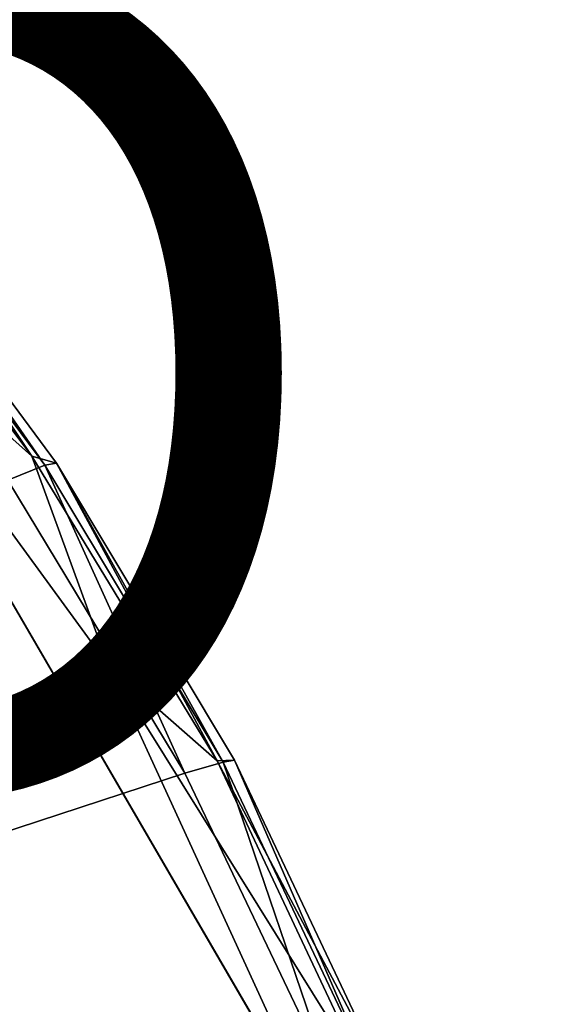
# Model space of a CAD drawing. Units: inches. Extents: x -9.7 to 8.6, y -9.6 to 9.6.
# Drawn here: x 7.1 to 8.4, y 3.5 to 5.9 of the extents above; entities that cross this region are included whole.
import ezdxf

# ---------------------------------------------------------------- set-up
doc = ezdxf.new("R2010")
doc.units = ezdxf.units.IN
doc.header["$MEASUREMENT"] = 0
doc.layers.add('SEAT-PROD_NO', color=7, linetype='Continuous')
doc.layers.add('SEAT-SEAT', color=5, linetype='Continuous')
doc.styles.get("Standard").update_dxf_attribs({"font": 'arial.ttf'})

msp = doc.modelspace()

# ---------------------------------------------------------------- linework, layer by layer
at = {"layer": 'SEAT-SEAT'}
for points, invisible_edges in [([(-8.382, 0.9344, 25.9967), (8.382, -0.9344, 25.9967), (4.7613, 6.9633, 25.9964)], 15), ([(7.8455, 3.1098, 25.995), (4.7613, 6.9633, 25.9964), (8.382, -0.9344, 25.9967)], 15), ([(6.5827, 5.2812, 25.9947), (4.7613, 6.9633, 25.9964), (7.8455, 3.1098, 25.995)], 2)]:
    msp.add_3dface(points, dxfattribs=dict(at, invisible_edges=invisible_edges))
for points in [[(7.1166, 4.804, 25.8916), (6.6114, 5.4784, 25.8916), (6.5827, 5.2812, 25.9947)], [(6.6114, 5.4784, 25.8916), (7.1166, 4.804, 25.8916), (6.6735, 5.4672, 25.7298)], [(6.6735, 5.4672, 25.7298), (7.1486, 4.7815, 25.5865), (6.6455, 5.4592, 25.5865)], [(7.1486, 4.7815, 25.5865), (7.058, 4.7456, 25.4864), (6.6455, 5.4592, 25.5865)], [(7.1772, 4.7868, 25.7298), (6.6735, 5.4672, 25.7298), (7.1166, 4.804, 25.8916)], [(7.1772, 4.7868, 25.7298), (7.1486, 4.7815, 25.5865), (6.6735, 5.4672, 25.7298)], [(7.3026, 4.2943, 25.985), (6.5827, 5.2812, 25.9947), (7.8455, 3.1098, 25.995)], [(7.3026, 4.2943, 25.985), (7.1166, 4.804, 25.8916), (6.5827, 5.2812, 25.9947)], [(7.5685, 4.0611, 25.8887), (7.1166, 4.804, 25.8916), (7.3026, 4.2943, 25.985)], [(7.5685, 4.0611, 25.8887), (7.1772, 4.7868, 25.7298), (7.1166, 4.804, 25.8916)], [(7.4891, 4.031, 25.4864), (7.058, 4.7456, 25.4864), (7.1486, 4.7815, 25.5865)], [(7.1772, 4.7868, 25.7298), (7.5828, 4.0578, 25.5865), (7.1486, 4.7815, 25.5865)], [(7.4891, 4.031, 25.4864), (7.1486, 4.7815, 25.5865), (7.5828, 4.0578, 25.5865)], [(7.5685, 4.0611, 25.8887), (7.6101, 4.0631, 25.7274), (7.1772, 4.7868, 25.7298)], [(7.1772, 4.7868, 25.7298), (7.6101, 4.0631, 25.7274), (7.5828, 4.0578, 25.5865)], [(7.058, 4.7456, 25.4864), (7.4891, 4.031, 25.4864), (6.0633, 3.563, 25)], [(7.9372, 3.2752, 25.8917), (7.5685, 4.0611, 25.8887), (7.3026, 4.2943, 25.985)], [(7.3026, 4.2943, 25.985), (7.8455, 3.1098, 25.995), (7.9372, 3.2752, 25.8917)], [(7.8482, 3.2775, 25.4864), (7.4891, 4.031, 25.4864), (7.5828, 4.0578, 25.5865)], [(7.6101, 4.0631, 25.7274), (7.5685, 4.0611, 25.8887), (7.9707, 3.3006, 25.7299)], [(7.5685, 4.0611, 25.8887), (7.9372, 3.2752, 25.8917), (7.9707, 3.3006, 25.7299)], [(7.6101, 4.0631, 25.7274), (7.944, 3.295, 25.5865), (7.5828, 4.0578, 25.5865)], [(7.5828, 4.0578, 25.5865), (7.944, 3.295, 25.5865), (7.8482, 3.2775, 25.4864)], [(7.9707, 3.3006, 25.7299), (7.944, 3.295, 25.5865), (7.6101, 4.0631, 25.7274)], [(7.8482, 3.2775, 25.4864), (6.0633, 3.563, 25), (7.4891, 4.031, 25.4864)], [(7.8482, 3.2775, 25.4864), (6.7677, 1.9623, 25), (6.0633, 3.563, 25)]]:
    msp.add_3dface(points, dxfattribs=at)

# ---------------------------------------------------------------- texts
at = {"layer": 'SEAT-PROD_NO', "flags": 8}
msp.add_attdef('PROD_NO', (-5, 4), 'WA20NNW', height=2, dxfattribs=at)

doc.saveas('drawing.dxf')
